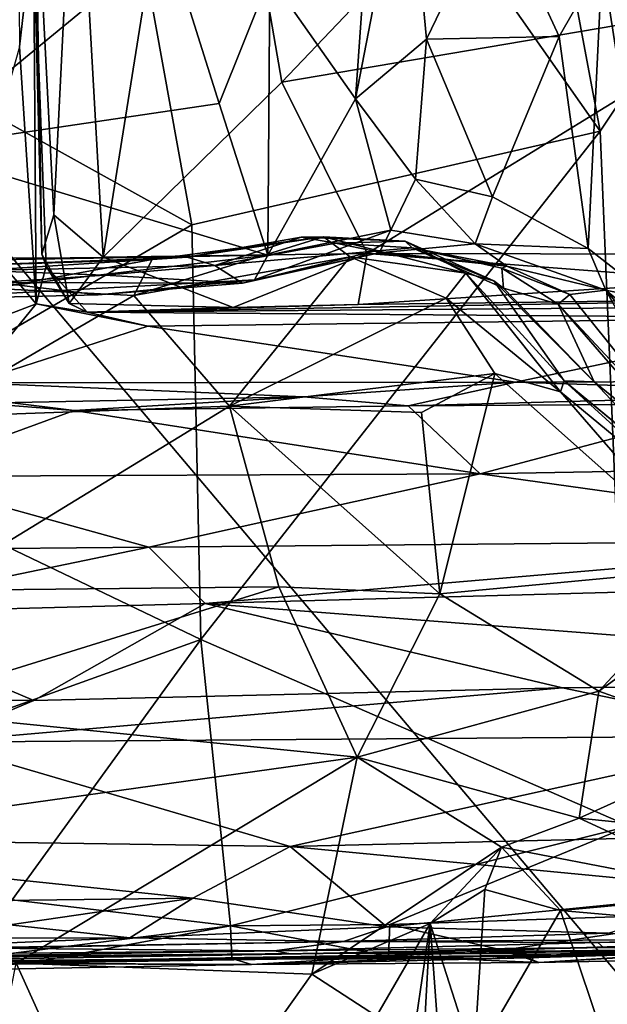
# Model space of a CAD drawing. Extents: x -30.15 to -22.98, y -26.2 to -18.57.
# Drawn here: x -28.8 to -27.97, y -23.52 to -22.12 of the extents above; entities that cross this region are included whole.
import ezdxf

# ---------------------------------------------------------------- set-up
doc = ezdxf.new("R2010")
doc.units = 0
doc.header["$MEASUREMENT"] = 0
doc.layers.add('1', color=7, linetype='Continuous')

msp = doc.modelspace()

# ---------------------------------------------------------------- linework, layer by layer
at = {"layer": '1'}
for points in [[(-26.3759, -19.69, 41.5178), (-29.5541, -21.5836, 41.4602), (-23.965, -22.9809, 41.4862)], [(-28.7948, -21.115, 5.3364), (-28.2636, -20.7648, 5.3442), (-27.9796, -22.2772, 5.3401)], [(-28.2636, -20.7648, 5.3442), (-27.3194, -21.2865, 5.3517), (-27.9796, -22.2772, 5.3401)], [(-28.56, -22.4104, 5.338), (-29.4809, -21.899, 5.3299), (-28.7948, -21.115, 5.3364)], [(-28.56, -22.4104, 5.338), (-28.7948, -21.115, 5.3364), (-27.9796, -22.2772, 5.3401)], [(-27.9796, -22.2772, 5.3401), (-27.3194, -21.2865, 5.3517), (-27.9385, -23.265, 5.3397)], [(-28.5433, -21.5624, 10.4204), (-28.7249, -21.7663, 10.4268), (-28.6863, -22.4566, 10.436)], [(-28.4321, -22.2079, 10.4316), (-28.5433, -21.5624, 10.4204), (-28.6863, -22.4566, 10.436)], [(-28.4321, -22.2079, 10.4316), (-28.1663, -21.9288, 10.4265), (-28.5433, -21.5624, 10.4204)], [(-29.5413, -22.889, 41.4526), (-28.6812, -24.3163, 41.451), (-29.5541, -21.5836, 41.4602)], [(-28.6812, -24.3163, 41.451), (-26.5131, -25.1795, 41.4569), (-29.5541, -21.5836, 41.4602)], [(-29.5541, -21.5836, 41.4602), (-26.5131, -25.1795, 41.4569), (-23.965, -22.9809, 41.4862)], [(-28.8051, -22.1577, 10.1551), (-28.7851, -21.9832, 10.1987), (-28.8094, -21.6451, 10.1633)], [(-28.7563, -22.3962, 10.4203), (-28.7249, -21.7663, 10.4268), (-28.7833, -21.8733, 10.3781)], [(-28.6863, -22.4566, 10.436), (-28.7249, -21.7663, 10.4268), (-28.7563, -22.3962, 10.4203)], [(-28.2999, -21.8403, 22.6235), (-28.3274, -22.2316, 22.9471), (-28.4493, -22.0582, 22.6609)], [(-28.2999, -21.8403, 22.6235), (-28.254, -21.8523, 22.6763), (-28.3274, -22.2316, 22.9471)], [(-28.254, -21.8523, 22.6763), (-28.2266, -22.1467, 22.9481), (-28.3274, -22.2316, 22.9471)], [(-28.254, -21.8523, 22.6763), (-28.1293, -21.9454, 22.8071), (-28.2266, -22.1467, 22.9481)], [(-28.7851, -21.9832, 10.1987), (-28.7734, -22.4522, 10.3546), (-28.7833, -21.8733, 10.3781)], [(-28.7563, -22.3962, 10.4203), (-28.7833, -21.8733, 10.3781), (-28.7734, -22.4522, 10.3546)], [(-29.1093, -22.7309, 5.3369), (-29.4809, -21.899, 5.3299), (-28.56, -22.4104, 5.338)], [(-28.1663, -21.9288, 10.4265), (-28.4321, -22.2079, 10.4316), (-27.7172, -22.086, 10.4287)], [(-28.0377, -22.1426, 22.9395), (-28.2266, -22.1467, 22.9481), (-28.1293, -21.9454, 22.8071)], [(-28.0377, -22.1426, 22.9395), (-28.1293, -21.9454, 22.8071), (-27.9768, -22.0356, 22.8355)], [(-27.9037, -21.9492, 22.685), (-27.8574, -22.2965, 22.9126), (-27.9768, -22.0356, 22.8355)], [(-28.7812, -22.5227, 10.164), (-28.7851, -21.9832, 10.1987), (-28.8051, -22.1577, 10.1551)], [(-28.7734, -22.4522, 10.3546), (-28.7851, -21.9832, 10.1987), (-28.7671, -22.4692, 10.2264)], [(-28.7671, -22.4692, 10.2264), (-28.7851, -21.9832, 10.1987), (-28.7812, -22.5227, 10.164)], [(-28.9544, -22.3019, 22.849), (-28.594, -22.006, 22.5561), (-28.5214, -22.238, 22.7986)], [(-28.594, -22.006, 22.5561), (-28.9544, -22.3019, 22.849), (-28.947, -22.033, 22.5846)], [(-28.594, -22.006, 22.5561), (-28.4493, -22.0582, 22.6609), (-28.5214, -22.238, 22.7986)], [(-27.9768, -22.0356, 22.8355), (-27.9965, -22.444, 23.1088), (-28.0377, -22.1426, 22.9395)], [(-27.9965, -22.444, 23.1088), (-27.9768, -22.0356, 22.8355), (-27.9021, -22.5178, 23.0996)], [(-27.9021, -22.5178, 23.0996), (-27.9768, -22.0356, 22.8355), (-27.8574, -22.2965, 22.9126)], [(-28.4493, -22.0582, 22.6609), (-28.4518, -22.4536, 23.0203), (-28.5214, -22.238, 22.7986)], [(-28.4493, -22.0582, 22.6609), (-28.3274, -22.2316, 22.9471), (-28.4518, -22.4536, 23.0203)], [(-28.3109, -22.4512, 10.4384), (-27.7172, -22.086, 10.4287), (-28.4321, -22.2079, 10.4316)], [(-27.7172, -22.086, 10.4287), (-28.3109, -22.4512, 10.4384), (-27.5714, -22.4527, 10.4351)], [(-28.2422, -22.3453, 23.0619), (-28.3274, -22.2316, 22.9471), (-28.2266, -22.1467, 22.9481)], [(-28.2266, -22.1467, 22.9481), (-28.1327, -22.3706, 23.0971), (-28.2422, -22.3453, 23.0619)], [(-28.1327, -22.3706, 23.0971), (-28.2266, -22.1467, 22.9481), (-28.0377, -22.1426, 22.9395)], [(-27.9965, -22.444, 23.1088), (-28.1327, -22.3706, 23.0971), (-28.0377, -22.1426, 22.9395)], [(-28.8769, -22.4107, 10.125), (-28.7812, -22.5227, 10.164), (-28.8051, -22.1577, 10.1551)], [(-28.3109, -22.4512, 10.4384), (-28.4321, -22.2079, 10.4316), (-28.6863, -22.4566, 10.436)], [(-28.3274, -22.2316, 22.9471), (-28.2774, -22.4178, 23.1119), (-28.4518, -22.4536, 23.0203)], [(-28.2774, -22.4178, 23.1119), (-28.3274, -22.2316, 22.9471), (-28.2422, -22.3453, 23.0619)], [(-28.9544, -22.3019, 22.849), (-28.5214, -22.238, 22.7986), (-28.4518, -22.4536, 23.0203)], [(-27.9796, -22.2772, 5.3401), (-28.5474, -22.9996, 5.3321), (-28.56, -22.4104, 5.338)], [(-28.5474, -22.9996, 5.3321), (-27.9796, -22.2772, 5.3401), (-27.9385, -23.265, 5.3397)], [(-28.9476, -22.4622, 23.0194), (-28.9544, -22.3019, 22.849), (-28.4518, -22.4536, 23.0203)], [(-28.2774, -22.4178, 23.1119), (-28.2422, -22.3453, 23.0619), (-28.1575, -22.4373, 23.154)], [(-28.1327, -22.3706, 23.0971), (-28.1575, -22.4373, 23.154), (-28.2422, -22.3453, 23.0619)], [(-28.1575, -22.4373, 23.154), (-28.1327, -22.3706, 23.0971), (-27.9965, -22.444, 23.1088)], [(-28.7344, -22.5222, 10.3847), (-28.7563, -22.3962, 10.4203), (-28.7734, -22.4522, 10.3546)], [(-28.6863, -22.4566, 10.436), (-28.7563, -22.3962, 10.4203), (-28.7344, -22.5222, 10.3847)], [(-28.5474, -22.9996, 5.3321), (-29.1093, -22.7309, 5.3369), (-28.56, -22.4104, 5.338)], [(-28.7812, -22.5227, 10.164), (-28.8769, -22.4107, 10.125), (-28.8967, -22.5669, 10.0935)], [(-28.6423, -22.5107, 25.3782), (-28.6164, -22.4598, 25.306), (-28.3729, -22.4277, 25.2655)], [(-28.6423, -22.5107, 25.3782), (-28.3729, -22.4277, 25.2655), (-28.3352, -22.4557, 25.3385)], [(-28.3729, -22.4277, 25.2655), (-28.6164, -22.4598, 25.306), (-28.5666, -22.4564, 25.0596)], [(-28.5666, -22.4564, 25.0596), (-28.4048, -22.4281, 25.0254), (-28.3729, -22.4277, 25.2655)], [(-28.5666, -22.4564, 25.0596), (-28.5274, -22.4683, 24.542), (-28.4048, -22.4281, 25.0254)], [(-28.4048, -22.4281, 25.0254), (-28.5274, -22.4683, 24.542), (-28.3557, -22.4363, 24.5774)], [(-28.2937, -22.4501, 23.1953), (-28.4712, -22.4884, 23.0952), (-28.2774, -22.4178, 23.1119)], [(-28.4712, -22.4884, 23.0952), (-28.4518, -22.4536, 23.0203), (-28.2774, -22.4178, 23.1119)], [(-28.4048, -22.4281, 25.0254), (-28.2568, -22.4336, 25.0859), (-28.3729, -22.4277, 25.2655)], [(-28.3557, -22.4363, 24.5774), (-28.2568, -22.4336, 25.0859), (-28.4048, -22.4281, 25.0254)], [(-28.3729, -22.4277, 25.2655), (-28.1708, -22.4789, 25.2748), (-28.3352, -22.4557, 25.3385)], [(-28.2568, -22.4336, 25.0859), (-28.1708, -22.4789, 25.2748), (-28.3729, -22.4277, 25.2655)], [(-28.2774, -22.4178, 23.1119), (-28.1575, -22.4373, 23.154), (-28.2937, -22.4501, 23.1953)], [(-28.3006, -22.4479, 23.6475), (-28.3557, -22.4363, 24.5774), (-28.5274, -22.4683, 24.542)], [(-28.3557, -22.4363, 24.5774), (-28.2468, -22.4429, 24.4743), (-28.2568, -22.4336, 25.0859)], [(-28.3006, -22.4479, 23.6475), (-28.2468, -22.4429, 24.4743), (-28.3557, -22.4363, 24.5774)], [(-28.3006, -22.4479, 23.6475), (-28.1125, -22.4692, 23.2789), (-28.2468, -22.4429, 24.4743)], [(-28.1125, -22.4692, 23.2789), (-28.2937, -22.4501, 23.1953), (-28.1575, -22.4373, 23.154)], [(-28.2568, -22.4336, 25.0859), (-28.1309, -22.49, 24.79), (-28.1708, -22.4789, 25.2748)], [(-28.2568, -22.4336, 25.0859), (-28.2468, -22.4429, 24.4743), (-28.1309, -22.49, 24.79)], [(-28.1309, -22.49, 24.79), (-28.2468, -22.4429, 24.4743), (-28.117, -22.5006, 24.4564)], [(-28.2468, -22.4429, 24.4743), (-28.1192, -22.4718, 23.7955), (-28.117, -22.5006, 24.4564)], [(-28.2468, -22.4429, 24.4743), (-28.1125, -22.4692, 23.2789), (-28.1192, -22.4718, 23.7955)], [(-27.9717, -22.5034, 23.1993), (-28.1125, -22.4692, 23.2789), (-28.1575, -22.4373, 23.154)], [(-27.9717, -22.5034, 23.1993), (-28.1575, -22.4373, 23.154), (-27.9965, -22.444, 23.1088)], [(-27.9965, -22.444, 23.1088), (-27.9021, -22.5178, 23.0996), (-27.9717, -22.5034, 23.1993)], [(-28.5666, -22.4564, 25.0596), (-28.9302, -22.4701, 25.2931), (-29.0663, -22.4591, 25.1714)], [(-28.8609, -22.4753, 24.7931), (-28.5666, -22.4564, 25.0596), (-29.0663, -22.4591, 25.1714)], [(-28.9912, -22.5171, 23.1395), (-28.9476, -22.4622, 23.0194), (-28.4518, -22.4536, 23.0203)], [(-28.9912, -22.5171, 23.1395), (-28.4518, -22.4536, 23.0203), (-28.4712, -22.4884, 23.0952)], [(-28.9302, -22.4701, 25.2931), (-28.5666, -22.4564, 25.0596), (-28.6164, -22.4598, 25.306)], [(-28.5274, -22.4683, 24.542), (-28.5666, -22.4564, 25.0596), (-28.8609, -22.4753, 24.7931)], [(-28.7671, -22.4692, 10.2264), (-28.7344, -22.5222, 10.3847), (-28.7734, -22.4522, 10.3546)], [(-28.6863, -22.4566, 10.436), (-28.7344, -22.5222, 10.3847), (-28.5012, -22.5278, 10.4004)], [(-28.6863, -22.4566, 10.436), (-28.5012, -22.5278, 10.4004), (-28.3109, -22.4512, 10.4384)], [(-28.5067, -22.6683, 25.4652), (-28.6423, -22.5107, 25.3782), (-28.3352, -22.4557, 25.3385)], [(-28.5274, -22.4683, 24.542), (-28.4879, -22.4935, 23.3839), (-28.3006, -22.4479, 23.6475)], [(-28.5067, -22.6683, 25.4652), (-28.3352, -22.4557, 25.3385), (-28.1984, -22.5145, 25.3788)], [(-28.3238, -22.5235, 10.3899), (-28.3109, -22.4512, 10.4384), (-28.5012, -22.5278, 10.4004)], [(-28.4879, -22.4935, 23.3839), (-28.2937, -22.4501, 23.1953), (-28.3006, -22.4479, 23.6475)], [(-28.4712, -22.4884, 23.0952), (-28.2937, -22.4501, 23.1953), (-28.4879, -22.4935, 23.3839)], [(-28.3352, -22.4557, 25.3385), (-28.1708, -22.4789, 25.2748), (-28.1984, -22.5145, 25.3788)], [(-27.806, -22.4899, 10.4217), (-28.3109, -22.4512, 10.4384), (-28.3238, -22.5235, 10.3899)], [(-27.806, -22.4899, 10.4217), (-27.5714, -22.4527, 10.4351), (-28.3109, -22.4512, 10.4384)], [(-28.3006, -22.4479, 23.6475), (-28.2937, -22.4501, 23.1953), (-28.1125, -22.4692, 23.2789)], [(-28.9302, -22.4701, 25.2931), (-28.6164, -22.4598, 25.306), (-28.8409, -22.501, 25.379)], [(-28.8609, -22.4753, 24.7931), (-28.6844, -22.4821, 24.3017), (-28.5274, -22.4683, 24.542)], [(-28.6423, -22.5107, 25.3782), (-28.8409, -22.501, 25.379), (-28.6164, -22.4598, 25.306)], [(-28.7671, -22.4692, 10.2264), (-28.7812, -22.5227, 10.164), (-28.7087, -22.5344, 10.2186)], [(-28.7671, -22.4692, 10.2264), (-28.7087, -22.5344, 10.2186), (-28.7344, -22.5222, 10.3847)], [(-28.6844, -22.4821, 24.3017), (-28.4879, -22.4935, 23.3839), (-28.5274, -22.4683, 24.542)], [(-28.1125, -22.4692, 23.2789), (-28.0228, -22.5096, 23.4777), (-28.1192, -22.4718, 23.7955)], [(-28.1192, -22.4718, 23.7955), (-28.0394, -22.5233, 23.8245), (-28.117, -22.5006, 24.4564)], [(-28.1192, -22.4718, 23.7955), (-28.0228, -22.5096, 23.4777), (-28.0394, -22.5233, 23.8245)], [(-28.1125, -22.4692, 23.2789), (-27.9717, -22.5034, 23.1993), (-28.0228, -22.5096, 23.4777)], [(-28.6844, -22.4821, 24.3017), (-28.8609, -22.4753, 24.7931), (-28.8374, -22.4926, 24.0123)], [(-28.8374, -22.4926, 24.0123), (-28.4879, -22.4935, 23.3839), (-28.6844, -22.4821, 24.3017)], [(-28.1708, -22.4789, 25.2748), (-28.0361, -22.6478, 25.3836), (-28.1984, -22.5145, 25.3788)], [(-28.031, -22.6322, 25.0791), (-28.1708, -22.4789, 25.2748), (-28.1309, -22.49, 24.79)], [(-28.031, -22.6322, 25.0791), (-28.0361, -22.6478, 25.3836), (-28.1708, -22.4789, 25.2748)], [(-28.9912, -22.5171, 23.1395), (-28.4712, -22.4884, 23.0952), (-28.6931, -22.5099, 23.2765)], [(-28.6931, -22.5099, 23.2765), (-28.8374, -22.4926, 24.0123), (-28.9912, -22.5171, 23.1395)], [(-28.6423, -22.5107, 25.3782), (-28.941, -22.6837, 25.4683), (-28.8409, -22.501, 25.379)], [(-28.6931, -22.5099, 23.2765), (-28.4879, -22.4935, 23.3839), (-28.8374, -22.4926, 24.0123)], [(-28.6931, -22.5099, 23.2765), (-28.4712, -22.4884, 23.0952), (-28.4879, -22.4935, 23.3839)], [(-27.4197, -22.5117, 10.3866), (-27.806, -22.4899, 10.4217), (-28.3238, -22.5235, 10.3899)], [(-28.1309, -22.49, 24.79), (-27.988, -22.6336, 24.2569), (-28.031, -22.6322, 25.0791)], [(-28.1309, -22.49, 24.79), (-28.117, -22.5006, 24.4564), (-27.988, -22.6336, 24.2569)], [(-28.117, -22.5006, 24.4564), (-28.0394, -22.5233, 23.8245), (-27.988, -22.6336, 24.2569)], [(-28.941, -22.6837, 25.4683), (-28.6423, -22.5107, 25.3782), (-28.5067, -22.6683, 25.4652)], [(-28.3238, -22.5235, 10.3899), (-28.7087, -22.5344, 10.2186), (-27.4197, -22.5117, 10.3866)], [(-26.9706, -22.5206, 10.1994), (-27.4197, -22.5117, 10.3866), (-28.7087, -22.5344, 10.2186)], [(-28.1984, -22.5145, 25.3788), (-28.1295, -22.6217, 25.4214), (-28.5067, -22.6683, 25.4652)], [(-28.1984, -22.5145, 25.3788), (-28.0361, -22.6478, 25.3836), (-28.1295, -22.6217, 25.4214)], [(-28.0394, -22.5233, 23.8245), (-28.0228, -22.5096, 23.4777), (-27.8454, -22.7308, 23.453)], [(-27.8454, -22.7308, 23.453), (-28.0228, -22.5096, 23.4777), (-27.9717, -22.5034, 23.1993)], [(-27.7365, -22.6987, 23.0131), (-27.9717, -22.5034, 23.1993), (-27.9021, -22.5178, 23.0996)], [(-27.7476, -22.7686, 23.1587), (-27.9717, -22.5034, 23.1993), (-27.7365, -22.6987, 23.0131)], [(-27.9717, -22.5034, 23.1993), (-27.7476, -22.7686, 23.1587), (-27.8454, -22.7308, 23.453)], [(-28.7812, -22.5227, 10.164), (-28.8967, -22.5669, 10.0935), (-28.8727, -22.6351, 10.1096)], [(-28.6224, -22.5544, 10.17), (-28.7812, -22.5227, 10.164), (-28.8727, -22.6351, 10.1096)], [(-28.7087, -22.5344, 10.2186), (-28.7812, -22.5227, 10.164), (-28.6224, -22.5544, 10.17)], [(-28.5012, -22.5278, 10.4004), (-28.7344, -22.5222, 10.3847), (-28.7087, -22.5344, 10.2186)], [(-28.7087, -22.5344, 10.2186), (-27.6638, -22.5428, 10.1669), (-26.9706, -22.5206, 10.1994)], [(-28.5012, -22.5278, 10.4004), (-28.7087, -22.5344, 10.2186), (-28.3238, -22.5235, 10.3899)], [(-27.8384, -22.7548, 23.9514), (-28.0394, -22.5233, 23.8245), (-27.8454, -22.7308, 23.453)], [(-27.988, -22.6336, 24.2569), (-28.0394, -22.5233, 23.8245), (-27.8384, -22.7548, 23.9514)], [(-28.7087, -22.5344, 10.2186), (-28.6224, -22.5544, 10.17), (-27.6638, -22.5428, 10.1669)], [(-27.6638, -22.5428, 10.1669), (-28.6224, -22.5544, 10.17), (-28.1, -22.6341, 10.1104)], [(-28.1, -22.6341, 10.1104), (-27.1258, -22.6309, 10.105), (-27.6638, -22.5428, 10.1669)], [(-28.8727, -22.6351, 10.1096), (-28.1, -22.6341, 10.1104), (-28.6224, -22.5544, 10.17)], [(-28.2336, -22.6773, 25.4726), (-28.5067, -22.6683, 25.4652), (-28.1295, -22.6217, 25.4214)], [(-28.2336, -22.6773, 25.4726), (-28.1295, -22.6217, 25.4214), (-28.2077, -22.9349, 25.6093)], [(-28.2077, -22.9349, 25.6093), (-28.1295, -22.6217, 25.4214), (-27.8187, -22.8986, 25.5622)], [(-27.8187, -22.8986, 25.5622), (-28.1295, -22.6217, 25.4214), (-28.0361, -22.6478, 25.3836)], [(-28.8727, -22.6351, 10.1096), (-28.4013, -22.655, 10.0719), (-28.1, -22.6341, 10.1104)], [(-28.86, -22.6639, 10.0175), (-28.4013, -22.655, 10.0719), (-28.8727, -22.6351, 10.1096)], [(-28.2527, -22.6675, 9.9298), (-28.1, -22.6341, 10.1104), (-28.4013, -22.655, 10.0719)], [(-27.6061, -22.65, 10.0606), (-28.1, -22.6341, 10.1104), (-28.2527, -22.6675, 9.9298)], [(-27.1258, -22.6309, 10.105), (-28.1, -22.6341, 10.1104), (-27.6061, -22.65, 10.0606)], [(-28.031, -22.6322, 25.0791), (-27.7993, -22.8435, 25.4945), (-28.0361, -22.6478, 25.3836)], [(-27.755, -22.8601, 24.9646), (-28.031, -22.6322, 25.0791), (-27.845, -22.7853, 24.8036)], [(-27.755, -22.8601, 24.9646), (-27.7993, -22.8435, 25.4945), (-28.031, -22.6322, 25.0791)], [(-27.845, -22.7853, 24.8036), (-28.031, -22.6322, 25.0791), (-27.988, -22.6336, 24.2569)], [(-27.845, -22.7853, 24.8036), (-27.988, -22.6336, 24.2569), (-27.8384, -22.7548, 23.9514)], [(-28.7274, -22.6741, 9.9172), (-28.9146, -22.6511, 9.9145), (-28.9839, -22.7679, 9.8363)], [(-28.9146, -22.6511, 9.9145), (-28.7274, -22.6741, 9.9172), (-28.86, -22.6639, 10.0175)], [(-28.86, -22.6639, 10.0175), (-28.7274, -22.6741, 9.9172), (-28.4013, -22.655, 10.0719)], [(-28.4013, -22.655, 10.0719), (-28.7274, -22.6741, 9.9172), (-28.2527, -22.6675, 9.9298)], [(-28.2527, -22.6675, 9.9298), (-27.7758, -22.6646, 9.9132), (-27.6061, -22.65, 10.0606)], [(-28.0361, -22.6478, 25.3836), (-27.7993, -22.8435, 25.4945), (-27.8187, -22.8986, 25.5622)], [(-28.5067, -22.6683, 25.4652), (-28.9355, -22.9303, 25.6321), (-28.941, -22.6837, 25.4683)], [(-28.9355, -22.9303, 25.6321), (-28.5067, -22.6683, 25.4652), (-28.4363, -22.9248, 25.6194)], [(-28.2527, -22.6675, 9.9298), (-28.7274, -22.6741, 9.9172), (-28.1503, -22.7641, 9.8443)], [(-28.2336, -22.6773, 25.4726), (-28.2077, -22.9349, 25.6093), (-28.5067, -22.6683, 25.4652)], [(-28.4363, -22.9248, 25.6194), (-28.5067, -22.6683, 25.4652), (-28.2077, -22.9349, 25.6093)], [(-28.2527, -22.6675, 9.9298), (-28.1503, -22.7641, 9.8443), (-27.7758, -22.6646, 9.9132)], [(-28.1503, -22.7641, 9.8443), (-27.3819, -22.7507, 9.8483), (-27.7758, -22.6646, 9.9132)], [(-28.1503, -22.7641, 9.8443), (-28.7274, -22.6741, 9.9172), (-28.9839, -22.7679, 9.8363)], [(-28.5474, -22.9996, 5.3321), (-28.9339, -23.1387, 5.3321), (-29.1093, -22.7309, 5.3369)], [(-27.4782, -22.8582, 9.6882), (-27.3819, -22.7507, 9.8483), (-28.1503, -22.7641, 9.8443)], [(-28.1503, -22.7641, 9.8443), (-28.9839, -22.7679, 9.8363), (-28.6213, -22.8683, 9.6912)], [(-28.6213, -22.8683, 9.6912), (-27.4782, -22.8582, 9.6882), (-28.1503, -22.7641, 9.8443)], [(-28.6213, -22.8683, 9.6912), (-28.9839, -22.7679, 9.8363), (-29.0328, -22.8723, 9.6788)], [(-28.6213, -22.8683, 9.6912), (-28.5413, -22.9487, 9.6109), (-27.4782, -22.8582, 9.6882)], [(-28.5413, -22.9487, 9.6109), (-27.1206, -22.9097, 9.6298), (-27.4782, -22.8582, 9.6882)], [(-28.6213, -22.8683, 9.6912), (-29.0767, -22.963, 9.5936), (-28.5413, -22.9487, 9.6109)], [(-28.6213, -22.8683, 9.6912), (-29.0328, -22.8723, 9.6788), (-29.0767, -22.963, 9.5936)], [(-29.5691, -23.5912, 41.455), (-28.6812, -24.3163, 41.451), (-29.5413, -22.889, 41.4526)], [(-27.8187, -22.8986, 25.5622), (-27.9816, -23.073, 25.6964), (-28.2077, -22.9349, 25.6093)], [(-27.8187, -22.8986, 25.5622), (-27.8545, -22.9813, 25.6192), (-27.9816, -23.073, 25.6964)], [(-27.1313, -23.0576, 9.5145), (-27.1206, -22.9097, 9.6298), (-28.5413, -22.9487, 9.6109)], [(-28.9993, -23.0998, 25.7701), (-28.9355, -22.9303, 25.6321), (-28.4363, -22.9248, 25.6194)], [(-28.3249, -23.1671, 25.8074), (-28.9993, -23.0998, 25.7701), (-28.4363, -22.9248, 25.6194)], [(-28.4363, -22.9248, 25.6194), (-28.2077, -22.9349, 25.6093), (-28.3249, -23.1671, 25.8074)], [(-28.3249, -23.1671, 25.8074), (-28.2077, -22.9349, 25.6093), (-27.9816, -23.073, 25.6964)], [(-28.7848, -23.0865, 9.5117), (-28.5413, -22.9487, 9.6109), (-29.0767, -22.963, 9.5936)], [(-28.5413, -22.9487, 9.6109), (-28.7848, -23.0865, 9.5117), (-28.0331, -23.0683, 9.5181)], [(-28.5413, -22.9487, 9.6109), (-28.0331, -23.0683, 9.5181), (-27.1313, -23.0576, 9.5145)], [(-29.0767, -22.963, 9.5936), (-29.2441, -23.08, 9.5124), (-28.7848, -23.0865, 9.5117)], [(-27.7739, -23.147, 25.7187), (-27.9816, -23.073, 25.6964), (-27.8545, -22.9813, 25.6192)], [(-28.9339, -23.1387, 5.3321), (-28.5474, -22.9996, 5.3321), (-28.8153, -23.3698, 5.3387)], [(-28.5049, -23.4065, 5.3378), (-28.8153, -23.3698, 5.3387), (-28.5474, -22.9996, 5.3321)], [(-28.5049, -23.4065, 5.3378), (-28.5474, -22.9996, 5.3321), (-27.9385, -23.265, 5.3397)], [(-27.7053, -23.1366, 9.4073), (-27.1313, -23.0576, 9.5145), (-28.0331, -23.0683, 9.5181)], [(-27.7053, -23.1366, 9.4073), (-28.0331, -23.0683, 9.5181), (-28.9256, -23.1459, 9.4064)], [(-28.7848, -23.0865, 9.5117), (-28.9256, -23.1459, 9.4064), (-28.0331, -23.0683, 9.5181)], [(-28.0094, -23.2538, 25.861), (-28.3249, -23.1671, 25.8074), (-27.9816, -23.073, 25.6964)], [(-27.9816, -23.073, 25.6964), (-27.7739, -23.147, 25.7187), (-28.0094, -23.2538, 25.861)], [(-29.2441, -23.08, 9.5124), (-28.9256, -23.1459, 9.4064), (-28.7848, -23.0865, 9.5117)], [(-28.9993, -23.0998, 25.7701), (-28.3249, -23.1671, 25.8074), (-29.0766, -23.2723, 25.9305)], [(-28.4205, -23.2939, 9.3125), (-27.7053, -23.1366, 9.4073), (-28.9256, -23.1459, 9.4064)], [(-27.7053, -23.1366, 9.4073), (-28.4205, -23.2939, 9.3125), (-27.3851, -23.2686, 9.3253)], [(-29.3984, -23.2796, 9.3212), (-28.4205, -23.2939, 9.3125), (-28.9256, -23.1459, 9.4064)], [(-27.7416, -23.2811, 25.8328), (-28.0094, -23.2538, 25.861), (-27.7739, -23.147, 25.7187)], [(-28.3249, -23.1671, 25.8074), (-28.8096, -23.4599, 26.0959), (-29.0766, -23.2723, 25.9305)], [(-28.3249, -23.1671, 25.8074), (-28.3895, -23.4755, 26.0869), (-28.8096, -23.4599, 26.0959)], [(-28.3249, -23.1671, 25.8074), (-28.1201, -23.2949, 25.8985), (-28.3895, -23.4755, 26.0869)], [(-28.3249, -23.1671, 25.8074), (-28.0094, -23.2538, 25.861), (-28.1201, -23.2949, 25.8985)], [(-28.1201, -23.2949, 25.8985), (-28.0094, -23.2538, 25.861), (-27.7765, -23.3613, 25.9058)], [(-27.7416, -23.2811, 25.8328), (-27.7765, -23.3613, 25.9058), (-28.0094, -23.2538, 25.861)], [(-28.2784, -23.4048, 5.3547), (-28.5049, -23.4065, 5.3378), (-27.9385, -23.265, 5.3397)], [(-28.4205, -23.2939, 9.3125), (-27.7643, -23.3569, 9.2586), (-27.3851, -23.2686, 9.3253)], [(-27.9385, -23.265, 5.3397), (-27.7508, -23.3868, 5.3658), (-28.2784, -23.4048, 5.3547)], [(-28.5588, -23.3674, 9.2574), (-29.3984, -23.2796, 9.3212), (-29.5255, -23.3791, 9.2408)], [(-28.5588, -23.3674, 9.2574), (-28.4205, -23.2939, 9.3125), (-29.3984, -23.2796, 9.3212)], [(-28.283, -23.4079, 9.2017), (-28.4205, -23.2939, 9.3125), (-28.5588, -23.3674, 9.2574)], [(-27.7643, -23.3569, 9.2586), (-28.4205, -23.2939, 9.3125), (-28.283, -23.4079, 9.2017)], [(-28.2215, -23.4033, 25.9688), (-28.3895, -23.4755, 26.0869), (-28.1201, -23.2949, 25.8985)], [(-28.1438, -23.3552, 25.9226), (-28.2215, -23.4033, 25.9688), (-28.1201, -23.2949, 25.8985)], [(-28.0362, -23.385, 25.8886), (-28.1438, -23.3552, 25.9226), (-28.1201, -23.2949, 25.8985)], [(-28.1201, -23.2949, 25.8985), (-27.7765, -23.3613, 25.9058), (-28.0362, -23.385, 25.8886)], [(-28.5588, -23.3674, 9.2574), (-29.5255, -23.3791, 9.2408), (-28.8186, -23.4055, 9.2097)], [(-28.6483, -23.4236, 9.1618), (-28.5588, -23.3674, 9.2574), (-28.8186, -23.4055, 9.2097)], [(-28.5588, -23.3674, 9.2574), (-28.6483, -23.4236, 9.1618), (-28.283, -23.4079, 9.2017)], [(-27.7643, -23.3569, 9.2586), (-28.283, -23.4079, 9.2017), (-27.9688, -23.4171, 9.1571)], [(-28.1438, -23.3552, 25.9226), (-28.1593, -23.5972, 25.7909), (-28.2215, -23.4033, 25.9688)], [(-28.0362, -23.385, 25.8886), (-28.1593, -23.5972, 25.7909), (-28.1438, -23.3552, 25.9226)], [(-27.7287, -23.412, 25.9096), (-28.0362, -23.385, 25.8886), (-27.7765, -23.3613, 25.9058)], [(-28.8441, -23.4494, 5.3887), (-28.8153, -23.3698, 5.3387), (-28.5049, -23.4065, 5.3378)], [(-27.7508, -23.3868, 5.3658), (-28.118, -23.4411, 5.3902), (-28.2784, -23.4048, 5.3547)], [(-28.1593, -23.5972, 25.7909), (-28.0362, -23.385, 25.8886), (-27.9648, -23.5955, 25.7566)], [(-27.7508, -23.3868, 5.3658), (-27.7318, -23.4289, 5.4033), (-28.118, -23.4411, 5.3902)], [(-27.9648, -23.5955, 25.7566), (-28.0362, -23.385, 25.8886), (-27.7287, -23.412, 25.9096)], [(-28.8186, -23.4055, 9.2097), (-29.2444, -23.4253, 9.1626), (-28.6483, -23.4236, 9.1618)], [(-28.8441, -23.4494, 5.3887), (-28.5049, -23.4065, 5.3378), (-28.798, -23.4608, 5.4116)], [(-28.798, -23.4608, 5.4116), (-28.5049, -23.4065, 5.3378), (-28.5033, -23.453, 5.3808)], [(-28.3446, -23.4291, 9.0166), (-28.283, -23.4079, 9.2017), (-28.6483, -23.4236, 9.1618)], [(-28.2805, -23.4497, 5.414), (-28.5049, -23.4065, 5.3378), (-28.2784, -23.4048, 5.3547)], [(-28.2805, -23.4497, 5.414), (-28.5033, -23.453, 5.3808), (-28.5049, -23.4065, 5.3378)], [(-28.2976, -23.5349, 26.1355), (-28.3895, -23.4755, 26.0869), (-28.2215, -23.4033, 25.9688)], [(-28.3446, -23.4291, 9.0166), (-27.9688, -23.4171, 9.1571), (-28.283, -23.4079, 9.2017)], [(-28.2523, -23.6139, 26.1448), (-28.2976, -23.5349, 26.1355), (-28.2215, -23.4033, 25.9688)], [(-28.2784, -23.4048, 5.3547), (-28.118, -23.4411, 5.3902), (-28.2805, -23.4497, 5.414)], [(-28.2376, -23.6969, 25.9572), (-28.2523, -23.6139, 26.1448), (-28.2215, -23.4033, 25.9688)], [(-28.2215, -23.4033, 25.9688), (-28.2064, -23.6028, 25.8604), (-28.2376, -23.6969, 25.9572)], [(-28.2064, -23.6028, 25.8604), (-28.2215, -23.4033, 25.9688), (-28.1593, -23.5972, 25.7909)], [(-29.0716, -23.4413, 8.6491), (-28.6483, -23.4236, 9.1618), (-29.2444, -23.4253, 9.1626)], [(-29.0716, -23.4413, 8.6491), (-28.3446, -23.4291, 9.0166), (-28.6483, -23.4236, 9.1618)], [(-27.8346, -23.4261, 8.8734), (-27.9688, -23.4171, 9.1571), (-28.3446, -23.4291, 9.0166)], [(-28.8567, -23.4384, 8.4549), (-29.4988, -23.4518, 8.3028), (-28.4427, -23.4421, 8.1674)], [(-28.3446, -23.4291, 9.0166), (-29.0716, -23.4413, 8.6491), (-28.8567, -23.4384, 8.4549)], [(-28.3446, -23.4291, 9.0166), (-28.8567, -23.4384, 8.4549), (-28.4427, -23.4421, 8.1674)], [(-28.3446, -23.4291, 9.0166), (-28.4427, -23.4421, 8.1674), (-27.9828, -23.4304, 8.3828)], [(-27.9828, -23.4304, 8.3828), (-28.4427, -23.4421, 8.1674), (-27.9748, -23.4375, 8.0636)], [(-27.9748, -23.4375, 8.0636), (-28.4427, -23.4421, 8.1674), (-28.4198, -23.4465, 7.7337)], [(-27.9748, -23.4375, 8.0636), (-28.4198, -23.4465, 7.7337), (-27.8632, -23.4409, 7.7439)], [(-28.3481, -23.4455, 7.083), (-27.6328, -23.4381, 7.1257), (-28.1171, -23.4434, 7.5548)], [(-28.3481, -23.4455, 7.083), (-27.859, -23.4472, 6.7866), (-27.6328, -23.4381, 7.1257)], [(-28.3446, -23.4291, 9.0166), (-27.9828, -23.4304, 8.3828), (-27.8346, -23.4261, 8.8734)], [(-27.895, -23.4477, 5.475), (-28.118, -23.4411, 5.3902), (-27.7318, -23.4289, 5.4033)], [(-27.694, -23.4382, 7.6329), (-28.1171, -23.4434, 7.5548), (-27.6328, -23.4381, 7.1257)], [(-28.1171, -23.4434, 7.5548), (-27.694, -23.4382, 7.6329), (-27.8632, -23.4409, 7.7439)], [(-27.9828, -23.4304, 8.3828), (-27.5611, -23.4263, 8.4095), (-27.8346, -23.4261, 8.8734)], [(-27.9748, -23.4375, 8.0636), (-27.5611, -23.4263, 8.4095), (-27.9828, -23.4304, 8.3828)], [(-27.9748, -23.4375, 8.0636), (-27.8632, -23.4409, 7.7439), (-27.5611, -23.4263, 8.4095)], [(-28.9945, -23.4512, 7.7608), (-28.4427, -23.4421, 8.1674), (-29.4988, -23.4518, 8.3028)], [(-28.3481, -23.4455, 7.083), (-29.4458, -23.4641, 6.99), (-27.859, -23.4472, 6.7866)], [(-28.3481, -23.4455, 7.083), (-29.3449, -23.4567, 7.2859), (-29.4458, -23.4641, 6.99)], [(-29.4458, -23.4641, 6.99), (-28.646, -23.4547, 6.6836), (-27.859, -23.4472, 6.7866)], [(-28.9945, -23.4512, 7.7608), (-29.3449, -23.4567, 7.2859), (-28.3481, -23.4455, 7.083)], [(-28.8441, -23.4494, 5.3887), (-28.798, -23.4608, 5.4116), (-29.1224, -23.4661, 5.3844)], [(-28.4198, -23.4465, 7.7337), (-28.4427, -23.4421, 8.1674), (-28.9945, -23.4512, 7.7608)], [(-28.4198, -23.4465, 7.7337), (-28.9945, -23.4512, 7.7608), (-28.3481, -23.4455, 7.083)], [(-28.1053, -23.4487, 6.3964), (-28.8044, -23.4596, 6.3424), (-28.475, -23.4616, 5.7987)], [(-28.8044, -23.4596, 6.3424), (-28.1053, -23.4487, 6.3964), (-28.646, -23.4547, 6.6836)], [(-27.859, -23.4472, 6.7866), (-28.646, -23.4547, 6.6836), (-27.8704, -23.441, 6.5037)], [(-28.646, -23.4547, 6.6836), (-28.132, -23.4529, 6.5388), (-27.8704, -23.441, 6.5037)], [(-28.132, -23.4529, 6.5388), (-28.646, -23.4547, 6.6836), (-28.1053, -23.4487, 6.3964)], [(-28.475, -23.4616, 5.7987), (-28.5033, -23.453, 5.3808), (-28.2805, -23.4497, 5.414)], [(-28.0827, -23.4522, 5.8943), (-28.1053, -23.4487, 6.3964), (-28.475, -23.4616, 5.7987)], [(-28.2805, -23.4497, 5.414), (-28.067, -23.459, 5.7359), (-28.475, -23.4616, 5.7987)], [(-28.067, -23.459, 5.7359), (-28.0827, -23.4522, 5.8943), (-28.475, -23.4616, 5.7987)], [(-28.4198, -23.4465, 7.7337), (-28.1171, -23.4434, 7.5548), (-27.8632, -23.4409, 7.7439)], [(-28.3481, -23.4455, 7.083), (-28.1171, -23.4434, 7.5548), (-28.4198, -23.4465, 7.7337)], [(-28.067, -23.459, 5.7359), (-28.2805, -23.4497, 5.414), (-28.118, -23.4411, 5.3902)], [(-28.1053, -23.4487, 6.3964), (-27.8704, -23.441, 6.5037), (-28.132, -23.4529, 6.5388)], [(-27.895, -23.4477, 5.475), (-28.067, -23.459, 5.7359), (-28.118, -23.4411, 5.3902)], [(-28.1053, -23.4487, 6.3964), (-28.0827, -23.4522, 5.8943), (-27.8704, -23.441, 6.5037)], [(-28.0827, -23.4522, 5.8943), (-27.8251, -23.4447, 5.8293), (-27.8704, -23.441, 6.5037)], [(-28.067, -23.459, 5.7359), (-27.8251, -23.4447, 5.8293), (-28.0827, -23.4522, 5.8943)], [(-27.4517, -23.4467, 5.7102), (-27.8251, -23.4447, 5.8293), (-28.067, -23.459, 5.7359)], [(-28.067, -23.459, 5.7359), (-27.895, -23.4477, 5.475), (-27.4517, -23.4467, 5.7102)], [(-29.4458, -23.4641, 6.99), (-29.5602, -23.4613, 6.7615), (-28.646, -23.4547, 6.6836)], [(-28.646, -23.4547, 6.6836), (-29.5602, -23.4613, 6.7615), (-29.3235, -23.4676, 6.3815)], [(-29.3235, -23.4676, 6.3815), (-28.8044, -23.4596, 6.3424), (-28.646, -23.4547, 6.6836)], [(-28.8044, -23.4596, 6.3424), (-29.3235, -23.4676, 6.3815), (-29.2672, -23.4761, 5.7647)], [(-29.2672, -23.4761, 5.7647), (-28.475, -23.4616, 5.7987), (-28.8044, -23.4596, 6.3424)], [(-29.1224, -23.4661, 5.3844), (-28.798, -23.4608, 5.4116), (-29.2672, -23.4761, 5.7647)], [(-28.475, -23.4616, 5.7987), (-29.2672, -23.4761, 5.7647), (-28.798, -23.4608, 5.4116)], [(-28.8096, -23.4599, 26.0959), (-28.6418, -23.8306, 26.4912), (-28.8653, -23.7384, 26.4058)], [(-28.8096, -23.4599, 26.0959), (-28.3895, -23.4755, 26.0869), (-28.6418, -23.8306, 26.4912)], [(-28.798, -23.4608, 5.4116), (-28.5033, -23.453, 5.3808), (-28.475, -23.4616, 5.7987)], [(-28.6418, -23.8306, 26.4912), (-28.3895, -23.4755, 26.0869), (-28.2976, -23.5349, 26.1355)]]:
    msp.add_3dface(points, dxfattribs=at)

doc.saveas('drawing.dxf')
